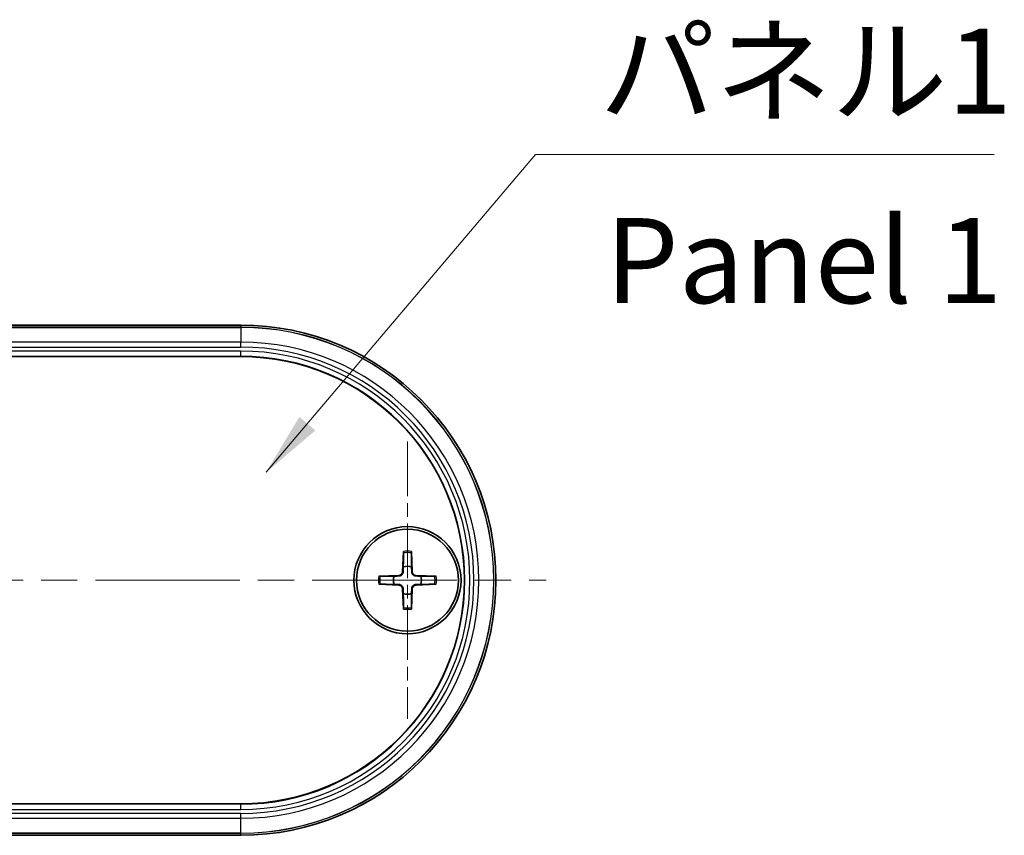
# Model space of a CAD drawing. Units: millimetres. Extents: x 0 to 2767, y 0 to 562.
# Drawn here: x 1026 to 1084, y 200 to 248 of the extents above; entities that cross this region are included whole.
import ezdxf

# ---------------------------------------------------------------- set-up
doc = ezdxf.new("R2010")
doc.units = ezdxf.units.MM
doc.header["$LTSCALE"] = 1.5
doc.linetypes.add('CHAIN', pattern=[0.35429999999999995, 0.2362, -0.0295, 0.0591, -0.0295])
for name, color, linetype, lineweight in [('Center Mark (ISO)', 131, 'Continuous', 18), ('Centerline (ISO)', 131, 'Continuous', 18), ('Symbol (ISO)', 7, 'Continuous', 18), ('Visible (ISO)', 7, 'Continuous', 35), ('Visible Narrow (ISO)', 7, 'Continuous', 25)]:
    doc.layers.add(name, color=color, linetype=linetype, lineweight=lineweight)
doc.styles.add('Note Text (TK)', font='txt')
doc.dimstyles.new('Default - Method 1b (TK)$7', dxfattribs={"dimscale": 1.5, "dimtxt": 2.5, "dimasz": 2.5, "dimexe": 1, "dimexo": 1.499999999999999, "dimgap": 1, "dimtad": 1, "dimtoh": 1, "dimrnd": 1e-08, "dimdsep": 46, "dimtxsty": 'Note Text (TK)', "dimcen": 0.09, "dimdle": 5, "dimclrd": 100, "dimclre": 100, "dimclrt": 7, "dimadec": 1, "dimazin": 1, "dimtfac": 1, "dimtmove": 0, "dimatfit": 3, "dimfxl": 1, "dimtolj": 1, "dimlwd": -1, "dimlwe": -1, "dimarcsym": 0})

msp = doc.modelspace()

# ---------------------------------------------------------------- linework, layer by layer
at = {"layer": 'Center Mark (ISO)', "linetype": 'CHAIN', "ltscale": 9.05624008178711}
msp.add_line((1048.882043372085, 222.7106870097538), (1048.882043372085, 206.4106870097538), dxfattribs=at)
at = {"layer": 'Centerline (ISO)', "linetype": 'CHAIN', "ltscale": 23.99096870422363}
msp.add_line((941.2820433720852, 214.5606870097518), (1057.032043372085, 214.560687009754), dxfattribs=at)
at = {"layer": 'Visible (ISO)'}
for p, q in [((959.082043372085, 229.5606870097535), (1039.082043372084, 229.5606870097553)), ((1039.082043372084, 227.7107662402618), (959.082043372085, 227.71076624026)), ((1048.644343880539, 216.2534864321933), (1048.599001918498, 215.0640693550454)), ((1049.11974286363, 216.2534864321933), (1049.165084825672, 215.0640693550454)), ((1047.189243949645, 214.7983865012988), (1048.378661026793, 214.8437284633407)), ((1050.574842794524, 214.7983865012988), (1049.385425717376, 214.8437284633407)), ((1047.189243949645, 214.3229875182086), (1048.378661026793, 214.2776455561667)), ((1050.574842794524, 214.3229875182086), (1049.385425717376, 214.2776455561667)), ((1048.644343880539, 212.8678875873141), (1048.599001918498, 214.057304664462)), ((1049.11974286363, 212.8678875873141), (1049.165084825672, 214.057304664462)), ((959.0820433720855, 201.4106077792436), (1039.082043372085, 201.4106077792454)), ((1039.082043372085, 199.5606870097554), (959.0820433720855, 199.5606870097536))]:
    msp.add_line(p, q, dxfattribs=at)
for centre, radius in [((1048.882043372085, 214.5606870097538), 3.149999999999993), ((1048.882043372085, 214.5606870097537), 3.000000000000003)]:
    msp.add_circle(centre, radius, dxfattribs=at)
for centre, radius, start, end in [((1039.082043372085, 214.5606870097554), 14.99999999999996, 270, 90), ((1039.082043372085, 214.5606870097536), 13.15007923050822, 270, 90), ((1048.882043372085, 214.5606870097542), 0.8204913171695006, 72.75086857176515, 107.2491314282348), ((1048.882043372085, 214.5606870097542), 0.8204913171695004, 162.750868571762, 197.2491314282366), ((1048.369928480987, 215.0728019008512), 0.2292398244833109, 272.1831246260665, 357.8168753739442), ((1049.394158263182, 215.0728019008512), 0.2292398244833109, 182.1831246260562, 267.8168753739335), ((1048.882043372085, 214.5606870097542), 0.8204913171695016, 342.750868571762, 17.24913142823663), ((1048.369928480987, 214.0485721186562), 0.2292398244833109, 2.1831246260564, 87.8168753739335), ((1049.394158263182, 214.0485721186562), 0.2292398244833109, 92.18312462606649, 177.8168753739443), ((1048.882043372085, 214.5606870097542), 0.8204913171695006, 252.7508685717651, 287.2491314282349)]:
    msp.add_arc(centre, radius, start, end, dxfattribs=at)
for points, weights in [([(1048.641949988967, 216.1663284318149), (1048.640041052836, 215.6192932362254), (1048.638745463381, 215.3442762702544)], [1.002878170299448, 1.064364270348146, 1]), ([(1049.125341280787, 215.3442762702544), (1049.124045691334, 215.6192932362254), (1049.122136755202, 216.1663284318149)], [1, 1.06436427034824, 1.002878170299453]), ([(1048.098454111584, 214.8039849184574), (1047.823437145613, 214.802689329003), (1047.276401950024, 214.8007803928709)], [1, 1.064364270348321, 1.002878170299456]), ([(1048.379858782197, 214.8123087658344), (1048.26559674934, 214.8088875301807), (1048.098454111584, 214.8039849184574)], [1.313838279890578, 1.170952721939904, 1]), ([(1048.638745463381, 215.3442762702544), (1048.633842851658, 215.1771336324984), (1048.630421616004, 215.062871599642)], [1, 1.170952721939899, 1.313838279890567]), ([(1049.133665128165, 215.0628715996419), (1049.130243892511, 215.1771336324985), (1049.125341280787, 215.3442762702544)], [1.313838279890574, 1.170952721939902, 1]), ([(1049.665632632585, 214.8039849184574), (1049.498489994829, 214.8088875301807), (1049.384227961972, 214.8123087658343)], [1, 1.170952721939899, 1.313838279890567]), ([(1050.487684794146, 214.8007803928709), (1049.940649598556, 214.802689329003), (1049.665632632585, 214.8039849184574)], [1.002878170299438, 1.064364270347848, 1]), ([(1047.276401950024, 214.3205936266366), (1047.823437145613, 214.3186846905052), (1048.098454111584, 214.3173891010511)], [1.002878170299438, 1.064364270347848, 1]), ([(1048.098454111584, 214.3173891010511), (1048.26559674934, 214.3124864893278), (1048.379858782197, 214.3090652536742)], [1, 1.170952721939899, 1.313838279890567]), ([(1049.384227961972, 214.3090652536741), (1049.498489994829, 214.3124864893279), (1049.665632632585, 214.3173891010511)], [1.313838279890578, 1.170952721939904, 1]), ([(1049.665632632585, 214.3173891010511), (1049.940649598556, 214.3186846905052), (1050.487684794146, 214.3205936266366)], [1, 1.064364270348291, 1.002878170299454]), ([(1048.630421616004, 214.0585024198665), (1048.633842851658, 213.94424038701), (1048.638745463381, 213.777097749254)], [1.313838279890574, 1.170952721939902, 1]), ([(1048.638745463381, 213.777097749254), (1048.640041052836, 213.5020807832827), (1048.641949988967, 212.9550455876926)], [1, 1.06436427034824, 1.002878170299453]), ([(1049.122136755202, 212.9550455876926), (1049.124045691333, 213.5020807832827), (1049.125341280787, 213.777097749254)], [1.002878170299448, 1.064364270348146, 1]), ([(1049.125341280787, 213.777097749254), (1049.130243892511, 213.94424038701), (1049.133665128165, 214.0585024198665)], [1, 1.170952721939899, 1.313838279890567])]:
    msp.add_rational_spline(points, weights, degree=2, dxfattribs=at)
for points, knots in [([(1048.641949988967, 216.1663284318149), (1048.641965940765, 216.1708996662742), (1048.642062290507, 216.1775436848663), (1048.642381014364, 216.1928809813889), (1048.642699841899, 216.2048805871793), (1048.643389025943, 216.227154662741), (1048.643882914636, 216.2413943061995), (1048.644343880539, 216.2534864321933)], [0.032870252533267, 0.032870252533267, 0.032870252533267, 0.032870252533267, 0.035756905935073, 0.035756905935073, 0.0393543079438496, 0.0393543079438496, 0.0429845806685243, 0.0429845806685243, 0.0429845806685243, 0.0429845806685243]), ([(1049.11974286363, 216.2534864321933), (1049.120203829533, 216.2413943061995), (1049.120697718226, 216.227154662741), (1049.12138690227, 216.2048805871793), (1049.121705729805, 216.1928809813889), (1049.122024453662, 216.1775436848663), (1049.122120803404, 216.1708996662742), (1049.122136755202, 216.1663284318149)], [0.0143401117364999, 0.0143401117364999, 0.0143401117364999, 0.0143401117364999, 0.0179703844611746, 0.0179703844611746, 0.0215677864699512, 0.0215677864699512, 0.0244544398717572, 0.0244544398717572, 0.0244544398717572, 0.0244544398717572]), ([(1047.189243949645, 214.7983865012988), (1047.201336075639, 214.7988474672025), (1047.215575719097, 214.799341355895), (1047.237849794659, 214.8000305399395), (1047.249849400449, 214.8003493674741), (1047.265186696972, 214.8006680913313), (1047.271830715564, 214.8007644410735), (1047.276401950024, 214.8007803928709)], [0.0143401117364999, 0.0143401117364999, 0.0143401117364999, 0.0143401117364999, 0.0179703844611746, 0.0179703844611746, 0.0215677864699512, 0.0215677864699512, 0.0244544398717572, 0.0244544398717572, 0.0244544398717572, 0.0244544398717572]), ([(1048.630421616004, 215.062871599642), (1048.629952200984, 215.047194131062), (1048.628040525787, 215.0316774399848), (1048.620209461869, 214.9947408894499), (1048.611930970209, 214.9708849308544), (1048.587900317124, 214.9260482560881), (1048.572142176171, 214.9050549155066), (1048.537675466332, 214.8705882056675), (1048.51668212575, 214.8548300647149), (1048.471845450984, 214.8307994116301), (1048.447989492389, 214.8225209199692), (1048.411052941854, 214.8146898560515), (1048.395536250777, 214.8127781808546), (1048.379858782197, 214.8123087658343)], [-0.0513524792534704, -0.0513524792534704, -0.0513524792534704, -0.0513524792534704, -0.0464684378820884, -0.0464684378820884, -0.0391569446063695, -0.0391569446063695, -0.0318454513306506, -0.0318454513306506, -0.0245339580549318, -0.0245339580549318, -0.0172224647792129, -0.0172224647792129, -0.0123384234078308, -0.0123384234078308, -0.0123384234078308, -0.0123384234078308]), ([(1049.384227961972, 214.8123087658343), (1049.368550493392, 214.8127781808546), (1049.353033802315, 214.8146898560515), (1049.31609725178, 214.8225209199692), (1049.292241293185, 214.8307994116301), (1049.247404618419, 214.8548300647149), (1049.226411277837, 214.8705882056675), (1049.191944567998, 214.9050549155066), (1049.176186427045, 214.9260482560881), (1049.15215577396, 214.9708849308544), (1049.1438772823, 214.9947408894499), (1049.136046218382, 215.0316774399848), (1049.134134543185, 215.047194131062), (1049.133665128165, 215.062871599642)], [-0.0513524792534704, -0.0513524792534704, -0.0513524792534704, -0.0513524792534704, -0.0464684378820884, -0.0464684378820884, -0.0391569446063695, -0.0391569446063695, -0.0318454513306506, -0.0318454513306506, -0.0245339580549317, -0.0245339580549317, -0.0172224647792129, -0.0172224647792129, -0.0123384234078308, -0.0123384234078308, -0.0123384234078308, -0.0123384234078308]), ([(1050.487684794146, 214.8007803928709), (1050.492256028605, 214.8007644410735), (1050.498900047197, 214.8006680913313), (1050.51423734372, 214.8003493674741), (1050.52623694951, 214.8000305399395), (1050.548511025072, 214.799341355895), (1050.56275066853, 214.7988474672025), (1050.574842794524, 214.7983865012988)], [0.032870252533267, 0.032870252533267, 0.032870252533267, 0.032870252533267, 0.035756905935073, 0.035756905935073, 0.0393543079438496, 0.0393543079438496, 0.0429845806685242, 0.0429845806685242, 0.0429845806685242, 0.0429845806685242]), ([(1047.276401950024, 214.3205936266366), (1047.271830715564, 214.320609578434), (1047.265186696972, 214.3207059281762), (1047.249849400449, 214.3210246520334), (1047.237849794659, 214.321343479568), (1047.215575719097, 214.3220326636125), (1047.201336075639, 214.3225265523049), (1047.189243949645, 214.3229875182086)], [0.032870252533267, 0.032870252533267, 0.032870252533267, 0.032870252533267, 0.035756905935073, 0.035756905935073, 0.0393543079438496, 0.0393543079438496, 0.0429845806685242, 0.0429845806685242, 0.0429845806685242, 0.0429845806685242]), ([(1048.379858782197, 214.3090652536742), (1048.395536250777, 214.308595838654), (1048.411052941854, 214.306684163457), (1048.447989492389, 214.2988530995393), (1048.471845450984, 214.2905746078785), (1048.51668212575, 214.2665439547936), (1048.537675466332, 214.250785813841), (1048.572142176171, 214.216319104002), (1048.587900317124, 214.1953257634204), (1048.611930970209, 214.1504890886542), (1048.620209461869, 214.1266331300586), (1048.628040525787, 214.0896965795238), (1048.629952200984, 214.0741798884465), (1048.630421616004, 214.0585024198665)], [-0.0513524792534704, -0.0513524792534704, -0.0513524792534704, -0.0513524792534704, -0.0464684378820884, -0.0464684378820884, -0.0391569446063695, -0.0391569446063695, -0.0318454513306506, -0.0318454513306506, -0.0245339580549317, -0.0245339580549317, -0.0172224647792129, -0.0172224647792129, -0.0123384234078308, -0.0123384234078308, -0.0123384234078308, -0.0123384234078308]), ([(1049.133665128165, 214.0585024198665), (1049.134134543185, 214.0741798884465), (1049.136046218382, 214.0896965795238), (1049.1438772823, 214.1266331300586), (1049.15215577396, 214.1504890886542), (1049.176186427045, 214.1953257634204), (1049.191944567998, 214.216319104002), (1049.226411277837, 214.250785813841), (1049.247404618419, 214.2665439547936), (1049.292241293185, 214.2905746078785), (1049.31609725178, 214.2988530995393), (1049.353033802315, 214.306684163457), (1049.368550493392, 214.308595838654), (1049.384227961972, 214.3090652536742)], [-0.0513524792534704, -0.0513524792534704, -0.0513524792534704, -0.0513524792534704, -0.0464684378820884, -0.0464684378820884, -0.0391569446063695, -0.0391569446063695, -0.0318454513306506, -0.0318454513306506, -0.0245339580549318, -0.0245339580549318, -0.0172224647792129, -0.0172224647792129, -0.0123384234078308, -0.0123384234078308, -0.0123384234078308, -0.0123384234078308]), ([(1050.574842794524, 214.3229875182086), (1050.56275066853, 214.3225265523049), (1050.548511025072, 214.3220326636125), (1050.52623694951, 214.321343479568), (1050.51423734372, 214.3210246520334), (1050.498900047197, 214.3207059281762), (1050.492256028605, 214.320609578434), (1050.487684794146, 214.3205936266366)], [0.0143401117364999, 0.0143401117364999, 0.0143401117364999, 0.0143401117364999, 0.0179703844611746, 0.0179703844611746, 0.0215677864699512, 0.0215677864699512, 0.0244544398717572, 0.0244544398717572, 0.0244544398717572, 0.0244544398717572]), ([(1048.644343880539, 212.8678875873141), (1048.643882914636, 212.879979713308), (1048.643389025943, 212.8942193567664), (1048.642699841899, 212.9164934323282), (1048.642381014364, 212.9284930381186), (1048.642062290507, 212.9438303346411), (1048.641965940765, 212.9504743532333), (1048.641949988967, 212.9550455876926)], [0.0143401117364999, 0.0143401117364999, 0.0143401117364999, 0.0143401117364999, 0.0179703844611746, 0.0179703844611746, 0.0215677864699512, 0.0215677864699512, 0.0244544398717572, 0.0244544398717572, 0.0244544398717572, 0.0244544398717572]), ([(1049.122136755202, 212.9550455876926), (1049.122120803404, 212.9504743532333), (1049.122024453662, 212.9438303346411), (1049.121705729805, 212.9284930381186), (1049.12138690227, 212.9164934323282), (1049.120697718226, 212.8942193567664), (1049.120203829533, 212.879979713308), (1049.11974286363, 212.8678875873141)], [0.032870252533267, 0.032870252533267, 0.032870252533267, 0.032870252533267, 0.035756905935073, 0.035756905935073, 0.0393543079438496, 0.0393543079438496, 0.0429845806685243, 0.0429845806685243, 0.0429845806685243, 0.0429845806685243])]:
    msp.add_open_spline(points, degree=3, knots=knots, dxfattribs=at)
at = {"layer": 'Visible Narrow (ISO)'}
for p, q in [((1039.082043372084, 229.4396572051491), (959.082043372085, 229.4396572051473)), ((959.082043372085, 229.4296177049282), (1039.082043372084, 229.4296177049301)), ((1039.082043372084, 229.5606870097553), (1039.082043372084, 229.4396572051491)), ((1039.082043372084, 229.4396572051491), (1039.082043372084, 229.4296177049301)), ((1039.082043372084, 229.4296177049301), (1039.082043372084, 228.5602217945164)), ((1039.082043372084, 228.5602217945164), (959.082043372085, 228.5602217945145)), ((959.082043372085, 228.2704440466277), (1039.082043372084, 228.2704440466295)), ((1039.082043372084, 228.2704440466295), (1039.082043372084, 228.5602217945164)), ((1039.082043372084, 228.0353936421954), (959.082043372085, 228.0353936421936)), ((959.082043372085, 227.7355763940879), (1039.082043372084, 227.7355763940898)), ((1039.082043372084, 227.7355763940898), (1039.082043372084, 228.0353936421954)), ((1039.082043372084, 227.7355763940898), (1039.082043372084, 227.7107662402618)), ((1048.378661026793, 214.8437284633407), (1048.379858782197, 214.8123087658343)), ((1048.599001918498, 215.0640693550454), (1048.630421616004, 215.062871599642)), ((1049.165084825672, 215.0640693550454), (1049.133665128165, 215.062871599642)), ((1049.385425717376, 214.8437284633407), (1049.384227961972, 214.8123087658343)), ((1048.378661026793, 214.2776455561667), (1048.379858782197, 214.3090652536742)), ((1049.385425717376, 214.2776455561667), (1049.384227961972, 214.3090652536742)), ((1048.599001918498, 214.057304664462), (1048.630421616004, 214.0585024198665)), ((1049.165084825672, 214.057304664462), (1049.133665128165, 214.0585024198665)), ((1039.082043372085, 201.3857976254171), (959.0820433720855, 201.3857976254152)), ((959.0820433720855, 201.0859803773094), (1039.082043372085, 201.0859803773112)), ((1039.082043372085, 201.3857976254171), (1039.082043372085, 201.4106077792454)), ((1039.082043372085, 201.0859803773112), (1039.082043372085, 201.385797625417)), ((1039.082043372085, 200.8509299728771), (959.0820433720855, 200.8509299728753)), ((959.0820433720855, 200.5611522249886), (1039.082043372085, 200.5611522249904)), ((1039.082043372085, 200.5611522249904), (1039.082043372085, 200.8509299728771)), ((1039.082043372085, 199.6917563145786), (1039.082043372085, 200.5611522249904)), ((1039.082043372085, 199.6917563145786), (959.0820433720855, 199.6917563145768)), ((959.0820433720855, 199.6817168143578), (1039.082043372085, 199.6817168143596)), ((1039.082043372085, 199.6817168143596), (1039.082043372085, 199.6917563145786)), ((1039.082043372085, 199.5606870097554), (1039.082043372085, 199.6817168143596))]:
    msp.add_line(p, q, dxfattribs=at)
for centre, radius, start, end in [((1039.082043372085, 214.5606870097543), 14.87897019539472, 270, 90), ((1039.082043372085, 214.5606870097543), 14.86893069517571, 270, 90), ((1039.082043372085, 214.5606870097534), 13.99953478476295, 270, 90), ((1039.082043372085, 214.5606870097533), 13.70975703687624, 270, 90), ((1039.082043372085, 214.5606870097533), 13.47470663244209, 270, 90), ((1039.082043372085, 214.5606870097534), 13.17488938433636, 270, 90), ((1048.882043372085, 214.5606870097537), 1.623492903851213, 81.4955090813758, 98.50449091862421), ((1048.882043372085, 214.5606870097537), 1.709406602564994, 82.00690229781144, 97.99309770218856), ((1048.882043372085, 214.5606870097537), 1.709406602564994, 172.0069022978098, 187.9930977021889), ((1048.882043372085, 214.5606870097537), 1.623492903851213, 171.4955090813735, 188.5044909186261), ((1048.882043372085, 214.5606870097537), 1.623492903851214, 351.4955090813736, 8.504490918626152), ((1048.882043372085, 214.5606870097537), 1.709406602564994, 352.0069022978096, 7.99309770218907), ((1048.882043372085, 214.5606870097537), 1.623492903851214, 261.4955090813756, 278.5044909186242), ((1048.882043372085, 214.5606870097537), 1.709406602564994, 262.0069022978114, 277.9930977021886)]:
    msp.add_arc(centre, radius, start, end, dxfattribs=at)

# ---------------------------------------------------------------- texts
at = {"layer": 'Symbol (ISO)', "color": 7, "char_height": 5, "line_spacing_factor": 1.5, "style": 'Note Text (TK)'}
for s, insert, width, attachment_point in [('{パネル1}', (1060.169460694079, 240.4359207173182), 25.67251443862915, 7), ('{Panel 1}', (1060.510865510077, 232.7086157856426), 31.17370096265674, 4)]:
    msp.add_mtext(s, dxfattribs=dict(at, insert=insert, width=width, attachment_point=attachment_point))

# ---------------------------------------------------------------- leaders
at = {"layer": 'Symbol (ISO)', "color": 100, "annotation_type": 0, "has_hookline": 1, "hookline_direction": 0, "text_width": 23.21022727272727}
msp.add_leader([(1040.573854696514, 220.9077145380136), (1056.419460694079, 239.6025873839849), (1060.169460694079, 239.6025873839849)], dimstyle='Default - Method 1b (TK)$7', override={"dimgap": 0, "dimtad": 1}, dxfattribs=at)

doc.saveas('drawing.dxf')
